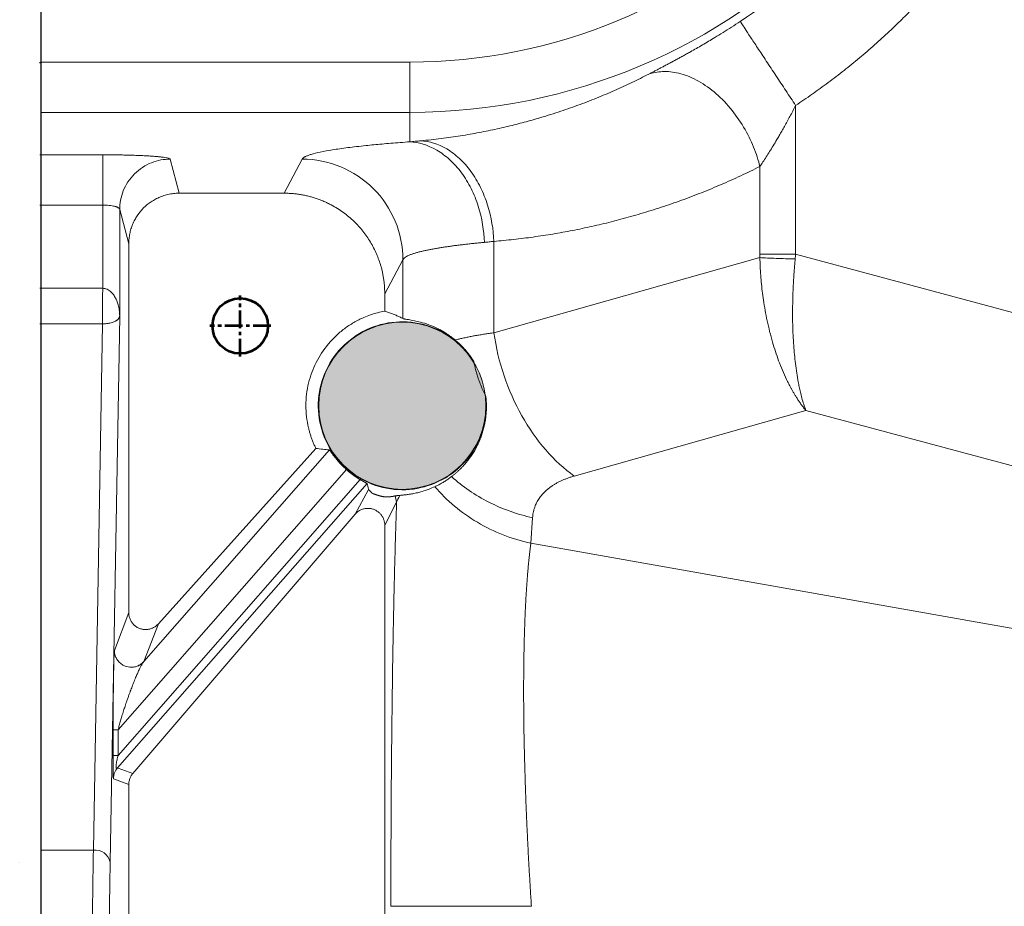
# Model space of a CAD drawing. Units: millimetres. Extents: x 115 to 6956, y 72 to 3099.
# Drawn here: x 1207 to 1266, y 2087 to 2140 of the extents above; entities that cross this region are included whole.
import ezdxf

# ---------------------------------------------------------------- set-up
doc = ezdxf.new("R2010")
doc.units = ezdxf.units.MM
doc.linetypes.add('CENTER', pattern=[0.6, 0.375, -0.075, 0.075, -0.075])
doc.linetypes.add('CENTER2', pattern=[28.575, 19.05, -3.175, 3.175, -3.175])
for name, color, linetype, lineweight in [('epin', 13, 'Continuous', 9), ('中心线', 1, 'CENTER2', 13), ('细实线层', 7, 'Continuous', 18)]:
    doc.layers.add(name, color=color, linetype=linetype, lineweight=lineweight)

msp = doc.modelspace()

# ---------------------------------------------------------------- hatches: boundary and pattern name
at = {"layer": '细实线层', "lineweight": 53}
msp.add_hatch(color=1, dxfattribs=at).paths.add_polyline_path([(1235.036, 2116.519, 1), (1225.086, 2116.519, 1)])

# ---------------------------------------------------------------- linework, layer by layer
at = {"color": 7, "linetype": 'Continuous', "lineweight": 15}
for p, q in [((1230.516, 2136.983), (1208.566, 2136.983)), ((1230.516, 2133.989), (1230.516, 2136.983)), ((1208.566, 2133.989), (1230.516, 2133.989)), ((1230.516, 2132.237), (1230.516, 2133.989)), ((1253.459, 2134.403), (1253.459, 2125.537)), ((1208.499, 2131.464), (1212.248, 2131.464)), ((1216.248, 2131.205), (1216.787, 2129.174)), ((1223.026, 2129.174), (1224.104, 2131.205)), ((1251.337, 2130.768), (1251.337, 2125.537)), ((1216.787, 2129.174), (1223.026, 2129.174)), ((1212.249, 2128.47), (1208.499, 2128.47)), ((1212.236, 2123.517), (1212.249, 2128.47)), ((1213.249, 2121.86), (1213.249, 2128.211)), ((1213.79, 2126.171), (1213.249, 2128.211)), ((1213.79, 2126.171), (1213.79, 2104.217)), ((1235.508, 2120.864), (1235.508, 2126.308)), ((1230.101, 2125.218), (1229.016, 2123.175)), ((1230.101, 2125.218), (1230.101, 2121.712)), ((1235.508, 2120.864), (1251.335, 2125.339)), ((1251.337, 2125.537), (1253.459, 2125.537)), ((1253.459, 2125.537), (1272.399, 2120.462)), ((1208.499, 2123.517), (1212.236, 2123.517)), ((1229.016, 2122.158), (1229.016, 2123.175)), ((1212.681, 2089.353), (1213.249, 2121.86)), ((1212.229, 2121.395), (1208.499, 2121.395)), ((1211.682, 2090.061), (1212.229, 2121.395)), ((1254.073, 2116.232), (1240.294, 2112.336)), ((1270.114, 2111.934), (1254.073, 2116.232)), ((1214.679, 2101.291), (1225.727, 2113.891)), ((1215.549, 2103.545), (1224.917, 2113.984)), ((1213.149, 2097.222), (1226.738, 2112.72)), ((1227.965, 2111.892), (1213.122, 2094.965)), ((1227.547, 2112.126), (1213.147, 2095.705)), ((1227.257, 2110.062), (1228.021, 2111.496)), ((1229.72, 2110.776), (1229.644, 2111.155)), ((1229.016, 2109.413), (1229.72, 2110.776)), ((1227.257, 2110.062), (1214.031, 2094.624)), ((1229.016, 2033.743), (1229.016, 2109.413)), ((1237.809, 2109.855), (1237.711, 2108.334)), ((1237.711, 2108.334), (1269.817, 2102.653)), ((1212.932, 2101.956), (1213.79, 2104.217)), ((1215.549, 2103.545), (1214.68, 2101.299)), ((1214.68, 2101.299), (1214.679, 2101.291)), ((1212.855, 2095.705), (1212.855, 2097.222)), ((1213.147, 2095.705), (1213.149, 2097.222)), ((1213.122, 2094.965), (1213.151, 2094.95)), ((1213.151, 2094.95), (1214.031, 2094.624)), ((1213.79, 2093.974), (1212.879, 2094.311)), ((1213.79, 2073.93), (1213.79, 2093.974)), ((1208.566, 2090.061), (1211.682, 2090.061))]:
    msp.add_line(p, q, dxfattribs=at)
at = {"color": 4, "lineweight": 53}
msp.add_circle((1220.416, 2121.274), 1.65, dxfattribs=at)
at = {"color": 7, "linetype": 'Continuous', "lineweight": 15}
for centre, radius, start, end in [((1230.516, 2169.174), 35.184, 270, 0), ((1230.516, 2169.174), 35.671, 303.41792, 326.24013), ((1211.796, 2089.161), 0.906, 12.23632, 97.22677)]:
    msp.add_arc(centre, radius, start, end, dxfattribs=at)
for points, knots in [([(1262.707, 2169.174), (1262.707, 2160.637), (1259.315, 2152.448), (1247.242, 2140.375), (1239.053, 2136.983), (1230.516, 2136.983)], [0, 0, 0, 0, 0.5, 0.5, 1, 1, 1, 1]), ([(1265.149, 2146.024), (1265.03, 2145.847), (1264.791, 2145.494), (1264.424, 2144.971), (1264.049, 2144.454), (1263.667, 2143.944), (1263.277, 2143.439), (1262.879, 2142.941), (1262.474, 2142.449), (1262.062, 2141.963), (1261.642, 2141.484), (1261.214, 2141.011), (1260.779, 2140.544), (1260.336, 2140.083), (1259.757, 2139.499), (1259.035, 2138.801), (1258.159, 2138.001), (1257.262, 2137.228), (1256.344, 2136.481), (1255.404, 2135.761), (1254.444, 2135.065), (1253.787, 2134.624), (1253.459, 2134.403)], [0, 0, 0, 0, 0.038559, 0.077069, 0.115539, 0.153977, 0.192393, 0.230795, 0.269194, 0.307598, 0.346015, 0.384456, 0.422928, 0.461442, 0.500006, 0.571575, 0.643, 0.714339, 0.785651, 0.856993, 0.928423, 1, 1, 1, 1]), ([(1244.722, 2136.265), (1244.782, 2136.296), (1244.902, 2136.358), (1245.089, 2136.454), (1245.28, 2136.554), (1245.476, 2136.656), (1245.676, 2136.762), (1245.881, 2136.87), (1246.09, 2136.982), (1246.304, 2137.098), (1246.523, 2137.217), (1246.745, 2137.339), (1246.972, 2137.465), (1247.359, 2137.682), (1247.915, 2138.001), (1248.566, 2138.389), (1249.144, 2138.746), (1249.651, 2139.066), (1249.99, 2139.288), (1250.161, 2139.4)], [0, 0, 0, 0, 0.0413116, 0.0824037, 0.1233216, 0.1641112, 0.2048189, 0.2454912, 0.286175, 0.326917, 0.3677639, 0.408762, 0.449957, 0.4913942, 0.6169079, 0.7420979, 0.8261764, 0.9120279, 1, 1, 1, 1]), ([(1253.459, 2134.403), (1253.27, 2134.688), (1252.881, 2135.278), (1252.284, 2136.184), (1251.706, 2137.059), (1251.185, 2137.849), (1250.753, 2138.503), (1250.433, 2138.989), (1250.232, 2139.294), (1250.174, 2139.382), (1250.161, 2139.4)], [0, 0, 0, 0, 0.1249865, 0.2499884, 0.3749904, 0.4999923, 0.6249942, 0.7499961, 0.8749981, 1, 1, 1, 1]), ([(1251.337, 2130.768), (1251.244, 2131.138), (1251.119, 2131.526), (1250.797, 2132.316), (1250.599, 2132.718), (1250.133, 2133.504), (1249.865, 2133.887), (1249.27, 2134.597), (1248.945, 2134.924), (1248.264, 2135.49), (1247.909, 2135.728), (1247.2, 2136.101), (1246.846, 2136.235), (1246.169, 2136.399), (1245.845, 2136.43), (1245.246, 2136.406), (1244.97, 2136.351), (1244.722, 2136.265)], [0, 0, 0, 0, 0.125, 0.125, 0.25, 0.25, 0.375, 0.375, 0.5, 0.5, 0.625, 0.625, 0.75, 0.75, 0.875, 0.875, 1, 1, 1, 1]), ([(1231.161, 2132.294), (1231.364, 2132.314), (1231.768, 2132.354), (1232.366, 2132.426), (1232.952, 2132.505), (1233.526, 2132.591), (1234.088, 2132.685), (1234.637, 2132.786), (1235.174, 2132.892), (1235.698, 2133.004), (1236.21, 2133.121), (1236.71, 2133.242), (1237.197, 2133.368), (1237.673, 2133.497), (1238.386, 2133.701), (1239.327, 2133.994), (1240.485, 2134.397), (1241.602, 2134.828), (1242.679, 2135.283), (1243.716, 2135.757), (1244.39, 2136.098), (1244.722, 2136.265)], [0, 0, 0, 0, 0.044114, 0.087381, 0.129802, 0.171379, 0.212112, 0.252004, 0.291055, 0.329266, 0.366639, 0.403174, 0.438874, 0.473739, 0.50777, 0.596071, 0.681855, 0.765129, 0.845905, 0.924192, 1, 1, 1, 1]), ([(1253.459, 2134.403), (1253.402, 2134.292), (1253.291, 2134.073), (1253.123, 2133.754), (1252.959, 2133.449), (1252.799, 2133.158), (1252.643, 2132.881), (1252.492, 2132.618), (1252.32, 2132.324), (1252.126, 2132.003), (1251.913, 2131.659), (1251.71, 2131.339), (1251.518, 2131.042), (1251.397, 2130.858), (1251.337, 2130.768)], [0, 0, 0, 0, 0.08621, 0.169258, 0.249156, 0.325918, 0.399558, 0.470094, 0.537547, 0.63888, 0.735678, 0.828045, 0.916105, 1, 1, 1, 1]), ([(1224.104, 2131.205), (1224.111, 2131.216), (1224.126, 2131.237), (1224.158, 2131.269), (1224.2, 2131.301), (1224.25, 2131.332), (1224.309, 2131.364), (1224.377, 2131.395), (1224.455, 2131.426), (1224.541, 2131.457), (1224.748, 2131.524), (1225.153, 2131.625), (1225.885, 2131.759), (1226.789, 2131.889), (1227.646, 2131.987), (1228.355, 2132.058), (1228.854, 2132.104), (1229.38, 2132.149), (1229.932, 2132.194), (1230.321, 2132.222), (1230.516, 2132.237)], [0, 0, 0, 0, 0.028346, 0.056549, 0.08462, 0.112567, 0.140402, 0.168135, 0.195776, 0.223335, 0.250824, 0.375145, 0.500348, 0.625446, 0.749702, 0.799154, 0.848849, 0.898849, 0.949213, 1, 1, 1, 1]), ([(1230.516, 2132.237), (1230.622, 2132.246), (1230.832, 2132.264), (1231.051, 2132.284), (1231.161, 2132.294)], [0, 0, 0, 0, 0.500931, 1, 1, 1, 1]), ([(1230.516, 2132.237), (1231.026, 2132.206), (1231.575, 2132.051), (1232.372, 2131.588), (1232.634, 2131.397), (1233.13, 2130.944), (1233.365, 2130.682), (1233.793, 2130.103), (1233.986, 2129.785), (1234.321, 2129.114), (1234.463, 2128.761), (1234.804, 2127.682), (1234.92, 2126.94), (1234.942, 2126.25)], [0, 0, 0, 0, 0.25, 0.25, 0.375, 0.375, 0.5, 0.5, 0.625, 0.625, 0.75, 0.75, 1, 1, 1, 1]), ([(1235.508, 2126.308), (1235.479, 2127.002), (1235.36, 2127.748), (1235.017, 2128.832), (1234.876, 2129.187), (1234.544, 2129.861), (1234.353, 2130.18), (1233.932, 2130.76), (1233.701, 2131.022), (1233.216, 2131.474), (1232.961, 2131.664), (1232.184, 2132.121), (1231.653, 2132.27), (1231.161, 2132.294)], [0, 0, 0, 0, 0.25, 0.25, 0.375, 0.375, 0.5, 0.5, 0.625, 0.625, 0.75, 0.75, 1, 1, 1, 1]), ([(1212.248, 2131.464), (1212.316, 2131.463), (1212.449, 2131.463), (1212.648, 2131.462), (1212.843, 2131.461), (1213.035, 2131.458), (1213.223, 2131.456), (1213.408, 2131.452), (1213.589, 2131.448), (1213.829, 2131.442), (1214.122, 2131.433), (1214.459, 2131.42), (1214.777, 2131.405), (1215.07, 2131.388), (1215.335, 2131.368), (1215.569, 2131.348), (1215.771, 2131.326), (1215.938, 2131.303), (1216.071, 2131.28), (1216.166, 2131.255), (1216.229, 2131.23), (1216.242, 2131.213), (1216.248, 2131.205)], [0, 0, 0, 0, 0.032491, 0.064504, 0.096104, 0.127359, 0.158339, 0.189116, 0.219765, 0.250359, 0.312839, 0.375784, 0.439504, 0.502597, 0.565413, 0.629056, 0.691398, 0.753543, 0.814199, 0.875118, 0.936869, 1, 1, 1, 1]), ([(1212.249, 2128.47), (1212.249, 2128.812), (1212.249, 2129.178), (1212.249, 2129.889), (1212.249, 2130.232), (1212.249, 2130.809), (1212.249, 2131.041), (1212.248, 2131.357), (1212.248, 2131.441), (1212.248, 2131.464)], [0, 0, 0, 0, 0.25, 0.25, 0.5, 0.5, 0.75, 0.75, 1, 1, 1, 1]), ([(1216.248, 2131.205), (1215.895, 2131.204), (1215.514, 2131.14), (1214.776, 2130.848), (1214.421, 2130.619), (1213.836, 2130.035), (1213.607, 2129.681), (1213.314, 2128.944), (1213.249, 2128.564), (1213.249, 2128.211)], [0, 0, 0, 0, 0.25, 0.25, 0.5, 0.5, 0.75, 0.75, 1, 1, 1, 1]), ([(1230.101, 2125.218), (1230.099, 2126), (1229.941, 2126.783), (1229.339, 2128.229), (1228.894, 2128.892), (1227.785, 2130), (1227.12, 2130.444), (1225.671, 2131.046), (1224.888, 2131.203), (1224.104, 2131.205)], [0, 0, 0, 0, 0.25, 0.25, 0.5, 0.5, 0.75, 0.75, 1, 1, 1, 1]), ([(1251.337, 2130.768), (1251.147, 2130.674), (1250.767, 2130.484), (1250.193, 2130.212), (1249.615, 2129.947), (1249.034, 2129.691), (1248.449, 2129.444), (1247.86, 2129.205), (1247.268, 2128.976), (1246.672, 2128.754), (1246.072, 2128.542), (1245.469, 2128.338), (1244.862, 2128.143), (1244.251, 2127.956), (1243.461, 2127.727), (1242.491, 2127.468), (1241.339, 2127.194), (1240.183, 2126.951), (1239.021, 2126.741), (1237.854, 2126.563), (1236.683, 2126.415), (1235.9, 2126.344), (1235.508, 2126.308)], [0, 0, 0, 0, 0.0373045, 0.0747006, 0.1121934, 0.1497877, 0.1874883, 0.2253002, 0.2632281, 0.3012768, 0.3394509, 0.3777552, 0.4161942, 0.4547724, 0.4934945, 0.5655564, 0.6376699, 0.7098633, 0.782165, 0.8546031, 0.9272055, 1, 1, 1, 1]), ([(1216.787, 2129.174), (1216.73, 2129.173), (1216.617, 2129.171), (1216.448, 2129.157), (1216.282, 2129.134), (1216.118, 2129.101), (1215.956, 2129.059), (1215.797, 2129.008), (1215.602, 2128.932), (1215.375, 2128.824), (1215.038, 2128.622), (1214.655, 2128.31), (1214.343, 2127.926), (1214.141, 2127.589), (1214.014, 2127.323), (1213.914, 2127.047), (1213.843, 2126.761), (1213.798, 2126.469), (1213.793, 2126.271), (1213.79, 2126.171)], [0, 0, 0, 0, 0.036289, 0.072184, 0.1078, 0.14325, 0.178652, 0.214123, 0.249781, 0.311842, 0.374103, 0.499357, 0.624719, 0.687006, 0.749326, 0.811762, 0.873934, 0.936473, 1, 1, 1, 1]), ([(1225.833, 2128.475), (1225.76, 2128.513), (1225.614, 2128.588), (1225.391, 2128.69), (1225.165, 2128.782), (1224.937, 2128.865), (1224.707, 2128.938), (1224.474, 2129.001), (1224.238, 2129.054), (1224.001, 2129.098), (1223.76, 2129.132), (1223.518, 2129.156), (1223.273, 2129.171), (1223.109, 2129.173), (1223.026, 2129.174)], [0, 0, 0, 0, 0.0845917, 0.1684925, 0.2518372, 0.3347635, 0.4174112, 0.4999215, 0.5824361, 0.6650971, 0.7480454, 0.8314208, 0.9153608, 1, 1, 1, 1]), ([(1213.249, 2128.211), (1213.247, 2128.221), (1213.244, 2128.239), (1213.228, 2128.265), (1213.202, 2128.29), (1213.168, 2128.313), (1213.124, 2128.336), (1213.073, 2128.357), (1213.013, 2128.377), (1212.925, 2128.402), (1212.798, 2128.428), (1212.625, 2128.451), (1212.44, 2128.466), (1212.312, 2128.469), (1212.249, 2128.47)], [0, 0, 0, 0, 0.064596, 0.128909, 0.192947, 0.25672, 0.320237, 0.383505, 0.446535, 0.509336, 0.634635, 0.758021, 0.879728, 1, 1, 1, 1]), ([(1229.016, 2123.175), (1229.015, 2123.257), (1229.013, 2123.421), (1228.999, 2123.665), (1228.976, 2123.907), (1228.943, 2124.145), (1228.901, 2124.38), (1228.849, 2124.612), (1228.743, 2125.013), (1228.537, 2125.578), (1228.174, 2126.275), (1227.729, 2126.924), (1227.288, 2127.415), (1226.891, 2127.773), (1226.56, 2128.03), (1226.208, 2128.267), (1225.959, 2128.405), (1225.833, 2128.475)], [0, 0, 0, 0, 0.038061, 0.075704, 0.112985, 0.149963, 0.186697, 0.22325, 0.259684, 0.378259, 0.500077, 0.621834, 0.740419, 0.804204, 0.868511, 0.93367, 1, 1, 1, 1]), ([(1234.942, 2126.25), (1234.848, 2126.241), (1234.657, 2126.222), (1234.378, 2126.194), (1234.102, 2126.164), (1233.83, 2126.133), (1233.563, 2126.102), (1233.301, 2126.069), (1233.045, 2126.036), (1232.795, 2126.001), (1232.552, 2125.965), (1232.317, 2125.928), (1232.089, 2125.891), (1231.87, 2125.852), (1231.661, 2125.812), (1231.457, 2125.77), (1231.255, 2125.725), (1231.055, 2125.676), (1230.861, 2125.623), (1230.677, 2125.565), (1230.508, 2125.504), (1230.359, 2125.438), (1230.237, 2125.369), (1230.144, 2125.295), (1230.115, 2125.244), (1230.101, 2125.218)], [0, 0, 0, 0, 0.032382, 0.065274, 0.098676, 0.132588, 0.167011, 0.201944, 0.237388, 0.273341, 0.309806, 0.346781, 0.384266, 0.422263, 0.46077, 0.499787, 0.542155, 0.587826, 0.6368, 0.689077, 0.744656, 0.803538, 0.865723, 0.93121, 1, 1, 1, 1]), ([(1235.508, 2126.308), (1235.413, 2126.298), (1235.221, 2126.277), (1235.036, 2126.259), (1234.942, 2126.25)], [0, 0, 0, 0, 0.4934485, 1, 1, 1, 1]), ([(1251.335, 2125.339), (1251.335, 2125.372), (1251.337, 2125.438), (1251.337, 2125.504), (1251.337, 2125.537)], [0, 0, 0, 0, 0.4991511, 1, 1, 1, 1]), ([(1254.073, 2116.232), (1254.027, 2116.29), (1253.937, 2116.403), (1253.807, 2116.578), (1253.686, 2116.75), (1253.573, 2116.921), (1253.467, 2117.087), (1253.369, 2117.249), (1253.279, 2117.405), (1253.196, 2117.554), (1253.119, 2117.697), (1253.05, 2117.831), (1252.832, 2118.265), (1252.506, 2119.013), (1252.109, 2120.176), (1251.794, 2121.387), (1251.599, 2122.428), (1251.489, 2123.215), (1251.428, 2123.754), (1251.382, 2124.288), (1251.35, 2124.816), (1251.34, 2125.166), (1251.335, 2125.339)], [0, 0, 0, 0, 0.029919, 0.058469, 0.085648, 0.111457, 0.135896, 0.158966, 0.180665, 0.200994, 0.219953, 0.237543, 0.253762, 0.386936, 0.505588, 0.63368, 0.754419, 0.805252, 0.855218, 0.904325, 0.952582, 1, 1, 1, 1]), ([(1253.435, 2125.259), (1253.055, 2125.269), (1252.267, 2125.295), (1251.603, 2125.324), (1251.335, 2125.339)], [0, 0, 0, 0, 0.5, 1, 1, 1, 1]), ([(1253.435, 2125.259), (1253.425, 2125.152), (1253.405, 2124.936), (1253.378, 2124.61), (1253.355, 2124.282), (1253.334, 2123.951), (1253.316, 2123.618), (1253.302, 2123.284), (1253.291, 2122.948), (1253.276, 2122.299), (1253.278, 2121.331), (1253.334, 2120.13), (1253.444, 2118.977), (1253.565, 2118.179), (1253.674, 2117.634), (1253.746, 2117.312), (1253.835, 2116.962), (1253.944, 2116.59), (1254.028, 2116.355), (1254.073, 2116.232)], [0, 0, 0, 0, 0.02954, 0.059406, 0.089602, 0.120129, 0.150991, 0.182188, 0.213724, 0.2456, 0.366335, 0.494432, 0.613081, 0.74626, 0.783747, 0.827865, 0.878614, 0.935992, 1, 1, 1, 1]), ([(1212.229, 2121.395), (1212.229, 2121.435), (1212.229, 2121.514), (1212.229, 2121.641), (1212.229, 2121.775), (1212.23, 2121.915), (1212.23, 2122.061), (1212.23, 2122.212), (1212.231, 2122.378), (1212.231, 2122.577), (1212.232, 2122.832), (1212.234, 2123.152), (1212.235, 2123.389), (1212.236, 2123.517)], [0, 0, 0, 0, 0.069981, 0.140625, 0.211822, 0.283477, 0.355486, 0.427726, 0.500079, 0.585953, 0.698638, 0.837231, 1, 1, 1, 1]), ([(1212.236, 2123.517), (1212.258, 2123.514), (1212.301, 2123.509), (1212.365, 2123.497), (1212.453, 2123.473), (1212.562, 2123.428), (1212.704, 2123.333), (1212.849, 2123.18), (1212.977, 2122.986), (1213.084, 2122.761), (1213.168, 2122.508), (1213.233, 2122.203), (1213.243, 2121.979), (1213.249, 2121.86)], [0, 0, 0, 0, 0.028093, 0.055436, 0.082142, 0.144983, 0.209307, 0.310353, 0.432858, 0.539116, 0.668934, 0.82252, 1, 1, 1, 1]), ([(1213.249, 2121.86), (1213.247, 2121.844), (1213.243, 2121.813), (1213.226, 2121.769), (1213.201, 2121.729), (1213.171, 2121.692), (1213.136, 2121.657), (1213.097, 2121.625), (1213.055, 2121.596), (1213.012, 2121.57), (1212.942, 2121.533), (1212.835, 2121.489), (1212.692, 2121.448), (1212.564, 2121.423), (1212.458, 2121.41), (1212.346, 2121.402), (1212.268, 2121.397), (1212.229, 2121.395)], [0, 0, 0, 0, 0.082215, 0.1597, 0.232462, 0.300511, 0.363858, 0.422517, 0.476506, 0.525848, 0.570573, 0.691932, 0.795698, 0.84975, 0.90057, 0.949289, 1, 1, 1, 1]), ([(1224.917, 2113.984), (1224.886, 2114.05), (1224.823, 2114.181), (1224.739, 2114.381), (1224.661, 2114.584), (1224.592, 2114.79), (1224.53, 2114.999), (1224.439, 2115.356), (1224.35, 2115.869), (1224.313, 2116.539), (1224.354, 2117.21), (1224.511, 2118.078), (1224.889, 2119.113), (1225.492, 2120.035), (1226.094, 2120.68), (1226.607, 2121.114), (1227.166, 2121.486), (1227.695, 2121.754), (1228.174, 2121.941), (1228.59, 2122.07), (1228.874, 2122.129), (1229.016, 2122.158)], [0, 0, 0, 0, 0.020611, 0.041166, 0.061694, 0.082224, 0.102787, 0.123412, 0.186749, 0.250136, 0.313473, 0.376859, 0.500011, 0.623163, 0.6865, 0.749886, 0.813224, 0.87661, 0.917769, 0.958819, 1, 1, 1, 1]), ([(1230.101, 2121.712), (1230.033, 2121.745), (1229.895, 2121.814), (1229.685, 2121.908), (1229.468, 2121.997), (1229.244, 2122.082), (1229.093, 2122.133), (1229.016, 2122.158)], [0, 0, 0, 0, 0.187335, 0.381002, 0.581002, 0.787334, 1, 1, 1, 1]), ([(1230.101, 2121.712), (1230.106, 2121.709), (1230.117, 2121.704), (1230.142, 2121.698), (1230.168, 2121.692), (1230.192, 2121.688), (1230.236, 2121.68), (1230.311, 2121.668), (1230.481, 2121.641), (1230.743, 2121.594), (1231.147, 2121.504), (1231.598, 2121.364), (1232.031, 2121.186), (1232.388, 2121.002), (1232.663, 2120.837), (1232.935, 2120.653), (1233.116, 2120.508), (1233.204, 2120.437)], [0, 0, 0, 0, 0.040871, 0.075822, 0.104851, 0.127959, 0.145146, 0.219662, 0.284256, 0.426027, 0.544565, 0.670476, 0.782172, 0.840519, 0.896169, 0.949271, 1, 1, 1, 1]), ([(1235.027, 2117.087), (1235.096, 2116.482), (1235.053, 2115.865), (1234.75, 2114.686), (1234.489, 2114.125), (1233.785, 2113.132), (1233.341, 2112.7), (1232.329, 2112.024), (1231.76, 2111.78), (1230.573, 2111.51), (1229.955, 2111.485), (1228.75, 2111.657), (1228.163, 2111.854), (1227.099, 2112.446), (1226.621, 2112.839), (1225.838, 2113.772), (1225.533, 2114.31), (1225.135, 2115.46), (1225.042, 2116.072), (1225.081, 2117.289), (1225.213, 2117.894), (1225.684, 2119.016), (1226.023, 2119.534), (1226.864, 2120.414), (1227.365, 2120.777), (1228.465, 2121.299), (1229.063, 2121.458), (1230.277, 2121.553), (1230.892, 2121.488), (1232.06, 2121.143), (1232.611, 2120.863), (1233.579, 2120.124), (1233.994, 2119.665), (1234.314, 2119.147)], [0, 0, 0, 0, 0.0625, 0.0625, 0.125, 0.125, 0.1875, 0.1875, 0.25, 0.25, 0.3125, 0.3125, 0.375, 0.375, 0.4375, 0.4375, 0.5, 0.5, 0.5625, 0.5625, 0.625, 0.625, 0.6875, 0.6875, 0.75, 0.75, 0.8125, 0.8125, 0.875, 0.875, 0.9375, 0.9375, 1, 1, 1, 1]), ([(1233.204, 2120.437), (1233.28, 2120.456), (1233.432, 2120.494), (1233.669, 2120.549), (1233.913, 2120.601), (1234.163, 2120.651), (1234.42, 2120.698), (1234.682, 2120.743), (1234.951, 2120.786), (1235.226, 2120.826), (1235.414, 2120.851), (1235.508, 2120.864)], [0, 0, 0, 0, 0.112279, 0.224259, 0.335941, 0.447331, 0.558431, 0.669244, 0.779774, 0.890025, 1, 1, 1, 1]), ([(1235.508, 2120.864), (1235.63, 2120.002), (1235.834, 2119.141), (1236.393, 2117.477), (1236.748, 2116.675), (1237.584, 2115.185), (1238.065, 2114.498), (1239.119, 2113.286), (1239.693, 2112.761), (1240.294, 2112.336)], [0, 0, 0, 0, 0.25, 0.25, 0.5, 0.5, 0.75, 0.75, 1, 1, 1, 1]), ([(1234.314, 2119.147), (1234.288, 2119.189), (1234.235, 2119.274), (1234.153, 2119.396), (1234.068, 2119.517), (1233.979, 2119.635), (1233.886, 2119.751), (1233.759, 2119.902), (1233.596, 2120.078), (1233.399, 2120.27), (1233.27, 2120.38), (1233.205, 2120.436)], [0, 0, 0, 0, 0.074232, 0.1504169, 0.2287294, 0.3093304, 0.3923677, 0.4779764, 0.6497126, 0.8234807, 1, 1, 1, 1]), ([(1234.314, 2119.147), (1234.332, 2119.059), (1234.369, 2118.883), (1234.436, 2118.619), (1234.513, 2118.354), (1234.61, 2118.06), (1234.727, 2117.743), (1234.868, 2117.408), (1234.975, 2117.193), (1235.027, 2117.087)], [0, 0, 0, 0, 0.122885, 0.247328, 0.373483, 0.501501, 0.671678, 0.83772, 1, 1, 1, 1]), ([(1235.064, 2116.522), (1235.064, 2116.546), (1235.063, 2116.601), (1235.06, 2116.696), (1235.053, 2116.818), (1235.043, 2116.95), (1235.032, 2117.045), (1235.027, 2117.087)], [0, 0, 0, 0, 0.132856, 0.301918, 0.50727, 0.783459, 1, 1, 1, 1]), ([(1232.988, 2112.303), (1233.03, 2112.335), (1233.113, 2112.4), (1233.242, 2112.508), (1233.373, 2112.625), (1233.506, 2112.752), (1233.641, 2112.889), (1233.852, 2113.121), (1234.127, 2113.47), (1234.391, 2113.894), (1234.574, 2114.256), (1234.692, 2114.528), (1234.795, 2114.804), (1234.88, 2115.085), (1234.95, 2115.368), (1235.004, 2115.654), (1235.04, 2115.941), (1235.063, 2116.227), (1235.064, 2116.425), (1235.064, 2116.522)], [0, 0, 0, 0, 0.048608, 0.097548, 0.146835, 0.196482, 0.246503, 0.29691, 0.432652, 0.561036, 0.62128, 0.678449, 0.732611, 0.783844, 0.83224, 0.87791, 0.920984, 0.961619, 1, 1, 1, 1]), ([(1224.917, 2113.984), (1225.055, 2113.966), (1225.321, 2113.931), (1225.595, 2113.904), (1225.727, 2113.891)], [0, 0, 0, 0, 0.515356, 1, 1, 1, 1]), ([(1226.072, 2113.426), (1226.056, 2113.446), (1226.022, 2113.488), (1225.976, 2113.549), (1225.927, 2113.615), (1225.874, 2113.688), (1225.825, 2113.758), (1225.783, 2113.816), (1225.754, 2113.859), (1225.734, 2113.887), (1225.729, 2113.89), (1225.727, 2113.891)], [0, 0, 0, 0, 0.071545, 0.148265, 0.230273, 0.341672, 0.475694, 0.604354, 0.733429, 0.867063, 1, 1, 1, 1]), ([(1226.738, 2112.72), (1226.719, 2112.736), (1226.683, 2112.769), (1226.626, 2112.823), (1226.568, 2112.878), (1226.511, 2112.935), (1226.453, 2112.993), (1226.377, 2113.072), (1226.282, 2113.176), (1226.17, 2113.304), (1226.105, 2113.384), (1226.072, 2113.426)], [0, 0, 0, 0, 0.086958, 0.171511, 0.253991, 0.33476, 0.414201, 0.492717, 0.651565, 0.819779, 1, 1, 1, 1]), ([(1226.738, 2112.72), (1226.787, 2112.677), (1226.886, 2112.59), (1227.04, 2112.467), (1227.202, 2112.348), (1227.371, 2112.233), (1227.488, 2112.162), (1227.547, 2112.126)], [0, 0, 0, 0, 0.188559, 0.382791, 0.582746, 0.788468, 1, 1, 1, 1]), ([(1231.998, 2111.704), (1232.062, 2111.734), (1232.189, 2111.795), (1232.385, 2111.902), (1232.584, 2112.02), (1232.786, 2112.153), (1232.92, 2112.252), (1232.988, 2112.303)], [0, 0, 0, 0, 0.193462, 0.3901794, 0.5901666, 0.7934363, 1, 1, 1, 1]), ([(1237.809, 2109.855), (1236.901, 2110.056), (1236.022, 2110.37), (1234.394, 2111.196), (1233.644, 2111.709), (1232.988, 2112.303)], [0, 0, 0, 0, 0.5, 0.5, 1, 1, 1, 1]), ([(1240.294, 2112.336), (1240.227, 2112.317), (1240.094, 2112.277), (1239.904, 2112.212), (1239.72, 2112.142), (1239.545, 2112.067), (1239.378, 2111.987), (1239.218, 2111.902), (1239.066, 2111.811), (1238.922, 2111.716), (1238.786, 2111.615), (1238.657, 2111.509), (1238.5, 2111.364), (1238.326, 2111.176), (1238.153, 2110.938), (1238.014, 2110.687), (1237.91, 2110.423), (1237.838, 2110.146), (1237.819, 2109.953), (1237.809, 2109.855)], [0, 0, 0, 0, 0.0424245, 0.0848251, 0.1272601, 0.1697875, 0.2124652, 0.2553503, 0.2984991, 0.3419669, 0.3858077, 0.4300744, 0.4748181, 0.5609721, 0.6472271, 0.7339253, 0.8214036, 0.9099898, 1, 1, 1, 1]), ([(1227.965, 2111.892), (1227.965, 2111.893), (1227.964, 2111.894), (1227.954, 2111.901), (1227.935, 2111.912), (1227.901, 2111.931), (1227.843, 2111.961), (1227.761, 2112.004), (1227.659, 2112.061), (1227.583, 2112.106), (1227.547, 2112.126)], [0, 0, 0, 0, 0.078452, 0.165282, 0.260512, 0.388908, 0.517889, 0.700826, 0.861438, 1, 1, 1, 1]), ([(1227.965, 2111.892), (1227.977, 2111.837), (1228.002, 2111.724), (1228.029, 2111.614), (1228.043, 2111.558)], [0, 0, 0, 0, 0.492722, 1, 1, 1, 1]), ([(1229.908, 2111.185), (1229.927, 2111.187), (1229.967, 2111.191), (1230.038, 2111.198), (1230.116, 2111.206), (1230.204, 2111.216), (1230.339, 2111.232), (1230.541, 2111.26), (1230.81, 2111.309), (1231.105, 2111.379), (1231.383, 2111.46), (1231.689, 2111.567), (1231.883, 2111.653), (1231.998, 2111.704)], [0, 0, 0, 0, 0.051613, 0.103981, 0.15712, 0.211044, 0.265769, 0.388313, 0.518594, 0.632086, 0.7622, 0.857801, 1, 1, 1, 1]), ([(1231.998, 2111.704), (1232.695, 2110.876), (1233.554, 2110.154), (1235.498, 2109.008), (1236.581, 2108.584), (1237.711, 2108.334)], [0, 0, 0, 0, 0.5, 0.5, 1, 1, 1, 1]), ([(1228.043, 2111.558), (1228.043, 2111.555), (1228.044, 2111.55), (1228.047, 2111.544), (1228.048, 2111.539), (1228.045, 2111.537), (1228.04, 2111.536), (1228.039, 2111.534), (1228.039, 2111.534)], [0, 0, 0, 0, 0.238631, 0.502148, 0.629622, 0.750579, 0.907417, 1, 1, 1, 1]), ([(1228.039, 2111.534), (1228.057, 2111.519), (1228.092, 2111.49), (1228.137, 2111.451), (1228.174, 2111.418), (1228.202, 2111.389), (1228.221, 2111.366), (1228.227, 2111.352), (1228.229, 2111.344), (1228.232, 2111.341), (1228.235, 2111.337), (1228.24, 2111.333), (1228.246, 2111.329), (1228.253, 2111.325), (1228.261, 2111.32), (1228.27, 2111.315), (1228.281, 2111.309), (1228.292, 2111.303), (1228.305, 2111.297), (1228.319, 2111.291), (1228.334, 2111.284), (1228.35, 2111.278), (1228.367, 2111.27), (1228.386, 2111.263), (1228.405, 2111.256), (1228.426, 2111.248), (1228.448, 2111.24), (1228.472, 2111.232), (1228.496, 2111.224), (1228.522, 2111.215), (1228.548, 2111.207), (1228.576, 2111.198), (1228.606, 2111.189), (1228.636, 2111.18), (1228.668, 2111.171), (1228.701, 2111.162), (1228.735, 2111.153), (1228.771, 2111.144), (1228.807, 2111.135), (1228.845, 2111.126), (1228.875, 2111.12), (1228.897, 2111.115), (1228.909, 2111.113), (1228.92, 2111.111), (1228.931, 2111.109), (1228.943, 2111.107), (1228.956, 2111.105), (1228.968, 2111.103), (1228.981, 2111.102), (1228.994, 2111.101), (1229.007, 2111.099), (1229.021, 2111.098), (1229.034, 2111.097), (1229.049, 2111.096), (1229.063, 2111.096), (1229.077, 2111.095), (1229.092, 2111.094), (1229.107, 2111.094), (1229.123, 2111.094), (1229.138, 2111.094), (1229.154, 2111.094), (1229.17, 2111.094), (1229.186, 2111.095), (1229.203, 2111.095), (1229.22, 2111.096), (1229.237, 2111.097), (1229.254, 2111.098), (1229.271, 2111.099), (1229.289, 2111.1), (1229.307, 2111.102), (1229.325, 2111.104), (1229.343, 2111.105), (1229.362, 2111.107), (1229.381, 2111.11), (1229.4, 2111.112), (1229.419, 2111.115), (1229.439, 2111.117), (1229.458, 2111.12), (1229.478, 2111.123), (1229.498, 2111.127), (1229.518, 2111.13), (1229.539, 2111.134), (1229.56, 2111.138), (1229.581, 2111.142), (1229.602, 2111.146), (1229.623, 2111.151), (1229.637, 2111.154), (1229.644, 2111.155)], [0, 0, 0, 0, 0.070399, 0.136328, 0.197789, 0.254784, 0.307316, 0.35539, 0.363235, 0.370852, 0.37824, 0.385402, 0.392337, 0.399047, 0.405533, 0.411795, 0.417836, 0.423656, 0.429258, 0.434643, 0.439813, 0.444771, 0.449519, 0.45406, 0.458398, 0.462536, 0.466479, 0.470232, 0.473802, 0.477195, 0.48042, 0.483485, 0.486404, 0.489187, 0.49185, 0.494411, 0.496887, 0.499301, 0.501674, 0.504031, 0.506396, 0.507064, 0.507962, 0.509229, 0.510915, 0.513041, 0.515616, 0.518647, 0.522136, 0.526086, 0.530498, 0.535374, 0.540714, 0.546518, 0.552788, 0.559524, 0.566726, 0.574394, 0.582528, 0.591129, 0.600197, 0.609731, 0.619733, 0.630202, 0.641137, 0.65254, 0.664411, 0.676748, 0.689553, 0.702826, 0.716566, 0.730773, 0.745448, 0.760591, 0.776201, 0.792278, 0.808824, 0.825837, 0.843317, 0.861266, 0.879682, 0.898565, 0.917917, 0.937736, 0.958023, 0.978778, 1, 1, 1, 1]), ([(1229.644, 2111.155), (1229.652, 2111.157), (1229.669, 2111.16), (1229.706, 2111.165), (1229.755, 2111.17), (1229.823, 2111.176), (1229.877, 2111.182), (1229.908, 2111.185)], [0, 0, 0, 0, 0.1510248, 0.3150274, 0.4920585, 0.7123071, 1, 1, 1, 1]), ([(1229.38, 2086.719), (1229.38, 2086.887), (1229.38, 2087.303), (1229.381, 2088.043), (1229.382, 2089.017), (1229.386, 2090.342), (1229.393, 2091.855), (1229.402, 2093.435), (1229.414, 2095.03), (1229.435, 2097.177), (1229.468, 2099.863), (1229.505, 2102.163), (1229.542, 2104.096), (1229.572, 2105.508), (1229.609, 2107.041), (1229.64, 2108.194), (1229.668, 2109.163), (1229.694, 2109.985), (1229.711, 2110.512), (1229.72, 2110.776)], [0, 0, 0, 0, 0.01899, 0.046822, 0.083473, 0.128918, 0.196561, 0.25519, 0.309629, 0.380568, 0.50582, 0.630343, 0.666013, 0.753512, 0.816416, 0.876135, 0.917422, 0.95871, 1, 1, 1, 1]), ([(1228.018, 2110.413), (1227.98, 2110.412), (1227.906, 2110.41), (1227.798, 2110.393), (1227.695, 2110.366), (1227.596, 2110.327), (1227.503, 2110.278), (1227.415, 2110.217), (1227.332, 2110.145), (1227.282, 2110.09), (1227.257, 2110.062)], [0, 0, 0, 0, 0.130225, 0.255952, 0.378602, 0.499703, 0.620843, 0.743608, 0.869522, 1, 1, 1, 1]), ([(1228.476, 2110.302), (1228.447, 2110.316), (1228.39, 2110.343), (1228.3, 2110.374), (1228.208, 2110.397), (1228.113, 2110.411), (1228.05, 2110.412), (1228.018, 2110.413)], [0, 0, 0, 0, 0.201803, 0.400854, 0.598996, 0.798097, 1, 1, 1, 1]), ([(1229.016, 2109.413), (1229.015, 2109.444), (1229.014, 2109.505), (1229.001, 2109.595), (1228.981, 2109.683), (1228.952, 2109.769), (1228.915, 2109.853), (1228.856, 2109.961), (1228.766, 2110.084), (1228.633, 2110.21), (1228.528, 2110.271), (1228.476, 2110.302)], [0, 0, 0, 0, 0.084306, 0.167334, 0.249786, 0.332378, 0.415822, 0.500808, 0.668631, 0.833121, 1, 1, 1, 1]), ([(1237.711, 2108.334), (1237.701, 2108.262), (1237.682, 2108.119), (1237.654, 2107.894), (1237.627, 2107.663), (1237.6, 2107.424), (1237.575, 2107.178), (1237.551, 2106.925), (1237.528, 2106.665), (1237.505, 2106.398), (1237.484, 2106.125), (1237.464, 2105.845), (1237.445, 2105.558), (1237.427, 2105.265), (1237.41, 2104.965), (1237.394, 2104.659), (1237.378, 2104.347), (1237.364, 2104.029), (1237.352, 2103.705), (1237.34, 2103.374), (1237.329, 2103.039), (1237.319, 2102.697), (1237.31, 2102.35), (1237.303, 2101.998), (1237.296, 2101.64), (1237.29, 2101.277), (1237.286, 2100.909), (1237.283, 2100.535), (1237.28, 2100.157), (1237.279, 2099.774), (1237.279, 2099.248), (1237.282, 2098.571), (1237.29, 2097.734), (1237.303, 2096.881), (1237.321, 2096.011), (1237.343, 2095.127), (1237.37, 2094.229), (1237.401, 2093.319), (1237.437, 2092.399), (1237.477, 2091.469), (1237.521, 2090.53), (1237.57, 2089.585), (1237.624, 2088.633), (1237.681, 2087.677), (1237.722, 2087.039), (1237.743, 2086.719)], [0, 0, 0, 0, 0.0172436, 0.0344712, 0.051684, 0.0688832, 0.0860699, 0.103245, 0.1204097, 0.1375648, 0.1547113, 0.17185, 0.1889819, 0.2061078, 0.2232285, 0.2403449, 0.2574577, 0.2745677, 0.2916754, 0.3087815, 0.3258866, 0.3429912, 0.360096, 0.3772016, 0.3943089, 0.4114185, 0.4285313, 0.445648, 0.4627695, 0.479897, 0.4970312, 0.5325483, 0.5681083, 0.6037182, 0.639384, 0.6751104, 0.7109012, 0.7467596, 0.7826886, 0.8186925, 0.8547758, 0.8909431, 0.9271992, 0.9635495, 1, 1, 1, 1]), ([(1213.79, 2104.217), (1213.791, 2104.182), (1213.791, 2104.114), (1213.805, 2104.013), (1213.828, 2103.915), (1213.862, 2103.819), (1213.906, 2103.727), (1213.978, 2103.609), (1214.086, 2103.476), (1214.246, 2103.346), (1214.37, 2103.29), (1214.432, 2103.262)], [0, 0, 0, 0, 0.0844, 0.167216, 0.249331, 0.331652, 0.41508, 0.500479, 0.668781, 0.832876, 1, 1, 1, 1]), ([(1214.79, 2103.196), (1214.818, 2103.197), (1214.876, 2103.198), (1214.961, 2103.21), (1215.044, 2103.228), (1215.127, 2103.254), (1215.247, 2103.303), (1215.399, 2103.39), (1215.499, 2103.493), (1215.549, 2103.545)], [0, 0, 0, 0, 0.100059, 0.199355, 0.298637, 0.398657, 0.500148, 0.750001, 1, 1, 1, 1]), ([(1214.432, 2103.262), (1214.461, 2103.252), (1214.519, 2103.232), (1214.608, 2103.212), (1214.698, 2103.199), (1214.759, 2103.197), (1214.79, 2103.196)], [0, 0, 0, 0, 0.251043, 0.499981, 0.748928, 1, 1, 1, 1]), ([(1212.855, 2097.222), (1212.855, 2097.268), (1212.855, 2097.361), (1212.856, 2097.503), (1212.856, 2097.65), (1212.857, 2097.801), (1212.858, 2098.037), (1212.859, 2098.359), (1212.862, 2098.762), (1212.866, 2099.168), (1212.872, 2099.706), (1212.881, 2100.339), (1212.891, 2100.889), (1212.9, 2101.264), (1212.907, 2101.5), (1212.913, 2101.691), (1212.919, 2101.819), (1212.924, 2101.897), (1212.928, 2101.942), (1212.931, 2101.951), (1212.932, 2101.956)], [0, 0, 0, 0, 0.019819, 0.040395, 0.061791, 0.084067, 0.107273, 0.166937, 0.230599, 0.297075, 0.365467, 0.5061, 0.646123, 0.713841, 0.778556, 0.839786, 0.89755, 0.933769, 0.967823, 1, 1, 1, 1]), ([(1212.932, 2101.956), (1212.933, 2101.924), (1212.934, 2101.866), (1212.945, 2101.786), (1212.963, 2101.699), (1212.994, 2101.598), (1213.046, 2101.485), (1213.113, 2101.376), (1213.194, 2101.277), (1213.287, 2101.186), (1213.358, 2101.137), (1213.394, 2101.112)], [0, 0, 0, 0, 0.093945, 0.175357, 0.242001, 0.35979, 0.488991, 0.612935, 0.741759, 0.869531, 1, 1, 1, 1]), ([(1214.679, 2101.291), (1214.665, 2101.273), (1214.636, 2101.238), (1214.596, 2101.175), (1214.555, 2101.104), (1214.499, 2100.999), (1214.423, 2100.841), (1214.327, 2100.631), (1214.218, 2100.384), (1214.107, 2100.113), (1213.993, 2099.817), (1213.916, 2099.616), (1213.879, 2099.521)], [0, 0, 0, 0, 0.05251, 0.105673, 0.159532, 0.214132, 0.326995, 0.457736, 0.571529, 0.722837, 0.868046, 1, 1, 1, 1]), ([(1213.931, 2100.956), (1213.962, 2100.956), (1214.026, 2100.958), (1214.127, 2100.973), (1214.235, 2101), (1214.34, 2101.04), (1214.438, 2101.091), (1214.521, 2101.145), (1214.602, 2101.21), (1214.651, 2101.261), (1214.679, 2101.291)], [0, 0, 0, 0, 0.108303, 0.229194, 0.360928, 0.50127, 0.631012, 0.75069, 0.852073, 1, 1, 1, 1]), ([(1214.64, 2101.231), (1214.571, 2101.173), (1214.432, 2101.057), (1214.248, 2101.008), (1214.155, 2100.983)], [0, 0, 0, 0, 0.493914, 1, 1, 1, 1]), ([(1213.879, 2099.521), (1213.857, 2099.463), (1213.811, 2099.344), (1213.744, 2099.155), (1213.662, 2098.917), (1213.573, 2098.652), (1213.473, 2098.35), (1213.384, 2098.064), (1213.299, 2097.776), (1213.225, 2097.5), (1213.174, 2097.314), (1213.149, 2097.222)], [0, 0, 0, 0, 0.084993, 0.1752555, 0.2707937, 0.4181, 0.5372826, 0.6701823, 0.7849593, 0.8939383, 1, 1, 1, 1]), ([(1212.879, 2094.311), (1212.878, 2094.31), (1212.876, 2094.309), (1212.874, 2094.32), (1212.872, 2094.34), (1212.87, 2094.369), (1212.868, 2094.408), (1212.867, 2094.456), (1212.865, 2094.515), (1212.863, 2094.582), (1212.861, 2094.693), (1212.859, 2094.862), (1212.857, 2095.11), (1212.856, 2095.395), (1212.855, 2095.597), (1212.855, 2095.705)], [0, 0, 0, 0, 0.058646, 0.114981, 0.169373, 0.222229, 0.273995, 0.325143, 0.376164, 0.427552, 0.47979, 0.600428, 0.722585, 0.852653, 1, 1, 1, 1]), ([(1212.855, 2095.705), (1212.858, 2095.705), (1212.884, 2095.705), (1212.985, 2095.705), (1213.059, 2095.705), (1213.147, 2095.705)], [0, 0, 0, 0, 0.5, 0.5, 1, 1, 1, 1]), ([(1213.147, 2095.705), (1213.137, 2095.66), (1213.116, 2095.575), (1213.088, 2095.45), (1213.061, 2095.323), (1213.04, 2095.191), (1213.03, 2095.06), (1213.028, 2094.958), (1213.052, 2094.922), (1213.08, 2094.923), (1213.108, 2094.951), (1213.122, 2094.965)], [0, 0, 0, 0, 0.108657, 0.206434, 0.293949, 0.406902, 0.513899, 0.627001, 0.742218, 0.867645, 1, 1, 1, 1]), ([(1212.94, 2094.657), (1212.951, 2094.684), (1212.972, 2094.739), (1213.013, 2094.815), (1213.062, 2094.891), (1213.1, 2094.939), (1213.122, 2094.965)], [0, 0, 0, 0, 0.241255, 0.489373, 0.712249, 1, 1, 1, 1]), ([(1212.879, 2094.311), (1212.879, 2094.331), (1212.879, 2094.373), (1212.886, 2094.439), (1212.897, 2094.509), (1212.914, 2094.583), (1212.931, 2094.632), (1212.94, 2094.657)], [0, 0, 0, 0, 0.1764296, 0.3634809, 0.5624209, 0.7743033, 1, 1, 1, 1]), ([(1214.031, 2094.624), (1214.009, 2094.597), (1213.966, 2094.544), (1213.912, 2094.458), (1213.867, 2094.368), (1213.833, 2094.275), (1213.808, 2094.178), (1213.793, 2094.077), (1213.791, 2094.009), (1213.79, 2093.974)], [0, 0, 0, 0, 0.146649, 0.289531, 0.430104, 0.569899, 0.710471, 0.853352, 1, 1, 1, 1]), ([(1211.541, 2073.906), (1211.541, 2074.092), (1211.542, 2074.464), (1211.544, 2075.02), (1211.546, 2075.576), (1211.548, 2076.131), (1211.551, 2076.686), (1211.554, 2077.24), (1211.556, 2077.793), (1211.559, 2078.345), (1211.563, 2078.895), (1211.566, 2079.443), (1211.57, 2079.989), (1211.573, 2080.533), (1211.577, 2081.074), (1211.582, 2081.612), (1211.586, 2082.147), (1211.591, 2082.679), (1211.595, 2083.207), (1211.6, 2083.731), (1211.605, 2084.251), (1211.611, 2084.767), (1211.616, 2085.277), (1211.622, 2085.783), (1211.628, 2086.283), (1211.634, 2086.778), (1211.64, 2087.267), (1211.646, 2087.75), (1211.653, 2088.227), (1211.66, 2088.696), (1211.667, 2089.159), (1211.674, 2089.615), (1211.679, 2089.912), (1211.682, 2090.061)], [0, 0, 0, 0, 0.030587, 0.061285, 0.092095, 0.123016, 0.154049, 0.185193, 0.216448, 0.247815, 0.279293, 0.310883, 0.342583, 0.374396, 0.406319, 0.438355, 0.470501, 0.502759, 0.535128, 0.567609, 0.600201, 0.632905, 0.66572, 0.698647, 0.731685, 0.764834, 0.798095, 0.831467, 0.864951, 0.898546, 0.932252, 0.966071, 1, 1, 1, 1]), ([(1212.681, 2089.353), (1212.679, 2089.219), (1212.675, 2088.951), (1212.668, 2088.54), (1212.661, 2088.124), (1212.655, 2087.703), (1212.649, 2087.276), (1212.642, 2086.843), (1212.636, 2086.405), (1212.625, 2085.515), (1212.609, 2084.128), (1212.589, 2082.185), (1212.573, 2080.164), (1212.561, 2078.427), (1212.554, 2077.014), (1212.548, 2075.938), (1212.544, 2074.846), (1212.542, 2074.108), (1212.54, 2073.738)], [0, 0, 0, 0, 0.031697, 0.063259, 0.094698, 0.126024, 0.15725, 0.188386, 0.219443, 0.250434, 0.374885, 0.500034, 0.625146, 0.749619, 0.811646, 0.873992, 0.936746, 1, 1, 1, 1]), ([(1237.743, 2086.719), (1236.615, 2086.719), (1235.52, 2086.719), (1233.52, 2086.719), (1232.617, 2086.719), (1231.107, 2086.719), (1230.502, 2086.719), (1229.658, 2086.719), (1229.42, 2086.719), (1229.38, 2086.719)], [0, 0, 0, 0, 0.25, 0.25, 0.5, 0.5, 0.75, 0.75, 1, 1, 1, 1])]:
    msp.add_open_spline(points, degree=3, knots=knots, dxfattribs=at)
for points in [[(1208.499, 2136.983), (1208.499, 2136.963), (1208.499, 2136.943), (1208.499, 2136.924)], [(1208.499, 2136.983), (1208.499, 2136.983), (1208.499, 2136.983), (1208.499, 2136.983)], [(1253.459, 2125.537), (1253.451, 2125.444), (1253.443, 2125.352), (1253.435, 2125.259)], [(1229.908, 2111.185), (1229.818, 2111.016), (1229.749, 2110.872), (1229.72, 2110.776)], [(1213.394, 2101.112), (1213.451, 2101.076), (1213.511, 2101.046), (1213.574, 2101.022)], [(1213.574, 2101.022), (1213.689, 2100.978), (1213.812, 2100.956), (1213.931, 2100.956)], [(1212.855, 2097.222), (1212.86, 2097.222), (1212.967, 2097.222), (1213.149, 2097.222)], [(1207.298, 2089.353), (1207.298, 2089.353), (1207.298, 2089.353), (1207.298, 2089.353)]]:
    msp.add_open_spline(points, degree=3, dxfattribs=at)
at = {"layer": 'epin', "color": 1}
msp.add_circle((1230.061, 2116.519), 4.975, dxfattribs=at)
at = {"layer": '中心线', "color": 1, "linetype": 'CENTER', "lineweight": 53, "ltscale": 2.794}
for p, q in [((1220.416, 2119.459), (1220.416, 2123.089)), ((1222.231, 2121.274), (1218.601, 2121.274))]:
    msp.add_line(p, q, dxfattribs=at)
at = {"layer": '细实线层', "color": 1, "lineweight": -3}
msp.add_line((1208.566, 1231.424), (1208.566, 2191.124), dxfattribs=at)

doc.saveas('drawing.dxf')
